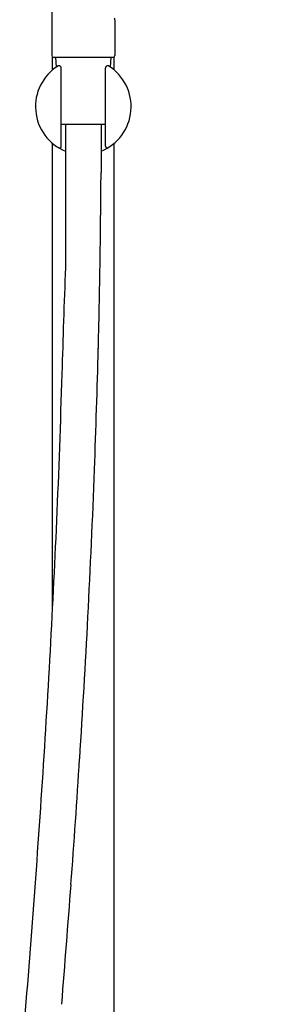
# Model space of a CAD drawing. Units: inches. Extents: x 4323.8 to 4347.4, y 133.8 to 204.7.
# Drawn here: x 4343.5 to 4347.4, y 168 to 183.7 of the extents above; entities that cross this region are included whole.
import ezdxf

# ---------------------------------------------------------------- set-up
doc = ezdxf.new("R2010")
doc.units = ezdxf.units.IN
doc.header["$LTSCALE"] = 0.64311
doc.header["$MEASUREMENT"] = 0
doc.layers.get('0').update_dxf_attribs({"color": 255, "linetype": 'CONTINUOUS'})
doc.layers.get('Defpoints').update_dxf_attribs({"linetype": 'CONTINUOUS'})
doc.styles.get("Standard").update_dxf_attribs({"font": 'txt', "width": 0.8})

msp = doc.modelspace()

# ---------------------------------------------------------------- linework, layer by layer
for p, q in [((4344.056, 187.45), (4344.059, 183.169)), ((4345.071, 183.741), (4345.072, 183.169)), ((4344.073, 182.939), (4344.073, 183.144)), ((4344.088, 183.14), (4345.042, 183.14)), ((4344.133, 182.985), (4344.127, 183.14)), ((4345.004, 183.14), (4344.997, 182.985)), ((4345.057, 182.939), (4345.057, 183.145)), ((4344.211, 181.72), (4344.211, 182.966)), ((4344.919, 181.72), (4344.919, 182.966)), ((4344.919, 182.065), (4344.211, 182.065)), ((4344.279, 182.065), (4344.279, 179.779)), ((4344.851, 182.065), (4344.849, 181.3)), ((4344.073, 174.343), (4344.073, 181.765)), ((4345.057, 160.748), (4345.057, 181.765))]:
    msp.add_line(p, q)
for centre, radius, start, end in [((4345.042, 183.741), 0.0297, 0.4197, 50.2424), ((4344.088, 183.169), 0.0295, 180.715, 269.9953), ((4345.04, 183.172), 0.0321, 274.3797, 355.625), ((4344.565, 182.352), 0.766, 122.1065, 248.0765), ((4344.177, 182.966), 0.0403, 93.7932, 118.4936), ((4344.173, 182.968), 0.0378, 357.8445, 88.1735), ((4344.565, 182.352), 0.766, 291.8298, 57.9062), ((4344.957, 182.968), 0.0378, 91.8265, 182.7868), ((4344.953, 182.966), 0.0403, 61.7755, 86.2068), ((4344.184, 181.72), 0.0276, 238.8825, 360), ((4344.947, 181.72), 0.0276, 180, 301.1212), ((4162.381, 182.633), 182.473, 359.17528, 359.58158), ((4206.759, 181.994), 138.091, 358.54584, 359.17528), ((4477.818, 174.535), 133.642, 177.75117, 178.47896), ((4184.72, 182.554), 160.136, 357.85255, 358.54584), ((4213.507, 181.553), 130.763, 357.45056, 358.47896), ((4186.894, 182.472), 157.961, 356.99888, 357.85255), ((4146.104, 184.554), 198.233, 356.16228, 357.45056), ((4150.162, 184.398), 194.744, 356.32988, 356.99888), ((4136.282, 185.288), 208.652, 355.77714, 356.32988), ((4111.09, 186.903), 233.325, 355.05275, 356.16228), ((4058.153, 191.057), 286.994, 355.39355, 355.77714)]:
    msp.add_arc(centre, radius, start, end)

# ---------------------------------------------------------------- texts
at = {"layer": 'Defpoints'}
for tag, p, s in [('MODELNUMBER', (4347.421, 175.777), 'K-33080T-4'), ('TRADENAME', (4347.421, 175.775), 'ACCLIV'), ('PRODUCT', (4347.421, 175.773), 'SHOWER COLUMN')]:
    msp.add_attdef(tag, p, s, height=0.001, dxfattribs=at)

doc.saveas('drawing.dxf')
